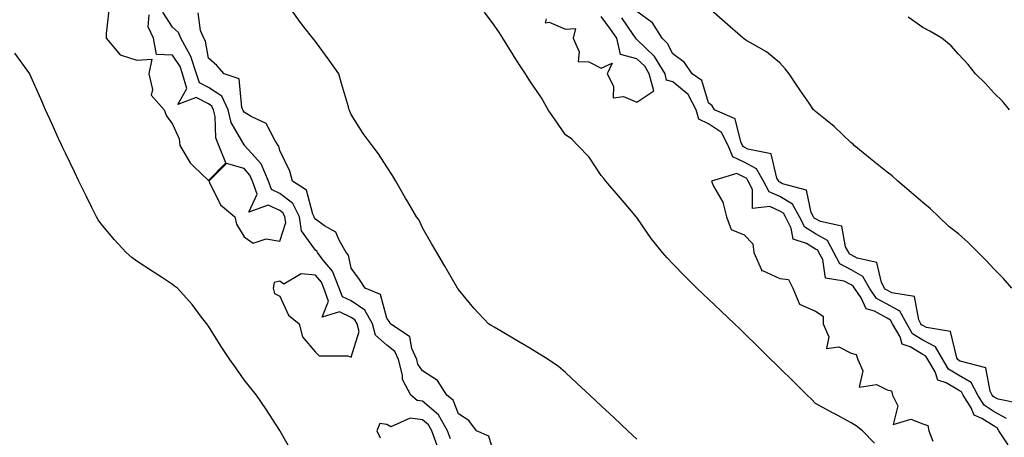
# Model space of a CAD drawing. Units: inches. Extents: x 1042403 to 1044388, y 7358618 to 7361258.
# Drawn here: x 1042795 to 1043071, y 7359300 to 7359417 of the extents above; entities that cross this region are included whole.
import ezdxf

# ---------------------------------------------------------------- set-up
doc = ezdxf.new("R2010")
doc.units = ezdxf.units.IN
doc.header["$MEASUREMENT"] = 0
doc.layers.add('Contour_10427358', color=7, linetype='Continuous', true_color=0x2c9267)

msp = doc.modelspace()

# ---------------------------------------------------------------- linework, layer by layer
at = {"layer": 'Contour_10427358'}
for points in [[(1042968.05, 7359299.57, 3207), (1042966.84, 7359300.71, 3207), (1042965.53, 7359301.92, 3207), (1042961.66, 7359305.53, 3207), (1042958.05, 7359308.9, 3207), (1042956.49, 7359310.36, 3207), (1042954.83, 7359311.92, 3207), (1042951.33, 7359315.21, 3207), (1042948.05, 7359318.3, 3207), (1042946.1, 7359319.96, 3207), (1042943.23, 7359321.92, 3207), (1042940.02, 7359323.89, 3207), (1042938.05, 7359325.07, 3207), (1042933.75, 7359327.61, 3207), (1042930.35, 7359329.62, 3207), (1042928.05, 7359330.98, 3207), (1042927.46, 7359331.33, 3207), (1042926.47, 7359331.92, 3207), (1042922.39, 7359336.26, 3207), (1042918.05, 7359341.53, 3207), (1042917.91, 7359341.79, 3207), (1042917.78, 7359341.92, 3207), (1042917.41, 7359342.56, 3207), (1042914.22, 7359348.1, 3207), (1042912.03, 7359351.92, 3207), (1042910.57, 7359354.45, 3207), (1042908.05, 7359358.84, 3207), (1042907.05, 7359360.92, 3207), (1042906.29, 7359361.92, 3207), (1042903.89, 7359366.09, 3207), (1042903.28, 7359367.14, 3207), (1042900.53, 7359371.92, 3207), (1042899.59, 7359373.47, 3207), (1042898.05, 7359375.87, 3207), (1042895.65, 7359379.52, 3207), (1042893.91, 7359381.92, 3207), (1042891.37, 7359385.24, 3207), (1042888.05, 7359390.56, 3207), (1042887.64, 7359391.51, 3207), (1042887.5, 7359391.92, 3207), (1042887.29, 7359392.69, 3207), (1042885.35, 7359399.22, 3207), (1042884.61, 7359401.92, 3207), (1042881.88, 7359405.75, 3207), (1042878.05, 7359411.01, 3207), (1042877.66, 7359411.53, 3207), (1042877.33, 7359411.92, 3207), (1042874.83, 7359415.15, 3207), (1042873.26, 7359417.13, 3207), (1042869.89, 7359421.92, 3207)], [(1042820.22, 7359419.76, 3210), (1042819.42, 7359413.29, 3210), (1042819.44, 7359411.92, 3210), (1042823.38, 7359407.25, 3210), (1042828.05, 7359405.83, 3210), (1042832.21, 7359406.08, 3210), (1042831.35, 7359401.92, 3210), (1042832.39, 7359397.58, 3210), (1042832.09, 7359395.96, 3210), (1042835.65, 7359391.92, 3210), (1042836.31, 7359390.18, 3210), (1042838.05, 7359387.87, 3210), (1042839.85, 7359383.72, 3210), (1042840.04, 7359381.92, 3210), (1042842.97, 7359377, 3210), (1042843.03, 7359376.89, 3210), (1042843.95, 7359376.02, 3210), (1042848.05, 7359372.11, 3210), (1042852.91, 7359377.06, 3210), (1042851.02, 7359381.92, 3210), (1042850.16, 7359384.02, 3210), (1042849.96, 7359390, 3210), (1042849.51, 7359391.92, 3210), (1042849.05, 7359392.91, 3210), (1042848.05, 7359393.55, 3210), (1042844.67, 7359395.29, 3210), (1042839.5, 7359393.37, 3210), (1042842.07, 7359397.89, 3210), (1042840.86, 7359401.92, 3210), (1042840.16, 7359404.02, 3210), (1042838.05, 7359407.24, 3210), (1042833.56, 7359407.42, 3210), (1042832.7, 7359411.92, 3210), (1042831.25, 7359415.13, 3210), (1042831.47, 7359418.5, 3210)], [(1042915.8, 7359299.68, 3209), (1042914.96, 7359301.92, 3209), (1042912.52, 7359306.39, 3209), (1042908.05, 7359310.25, 3209), (1042906.55, 7359310.42, 3209), (1042904.77, 7359311.92, 3209), (1042902.44, 7359316.31, 3209), (1042902.42, 7359317.55, 3209), (1042901.25, 7359321.92, 3209), (1042900.26, 7359324.12, 3209), (1042898.05, 7359325.92, 3209), (1042894.81, 7359328.68, 3209), (1042894.01, 7359331.92, 3209), (1042891.88, 7359335.76, 3209), (1042888.05, 7359338.3, 3209), (1042885.59, 7359339.46, 3209), (1042884.65, 7359341.92, 3209), (1042882.78, 7359346.64, 3209), (1042880.22, 7359349.75, 3209), (1042878.6, 7359351.92, 3209), (1042878.4, 7359352.27, 3209), (1042878.05, 7359352.52, 3209), (1042874.12, 7359357.98, 3209), (1042873.6, 7359361.92, 3209), (1042871.72, 7359365.58, 3209), (1042868.05, 7359368.46, 3209), (1042865.71, 7359369.58, 3209), (1042864.87, 7359371.92, 3209), (1042862.87, 7359376.75, 3209), (1042859.24, 7359380.73, 3209), (1042858.21, 7359381.92, 3209), (1042858.15, 7359382.02, 3209), (1042858.05, 7359382.08, 3209), (1042854.48, 7359388.34, 3209), (1042853.62, 7359391.92, 3209), (1042851.82, 7359395.69, 3209), (1042848.05, 7359398.11, 3209), (1042845.53, 7359399.41, 3209), (1042844.77, 7359401.92, 3209), (1042843.13, 7359406.85, 3209), (1042843.09, 7359406.97, 3209), (1042840.39, 7359411.92, 3209), (1042839.69, 7359413.57, 3209), (1042838.05, 7359415.04, 3209), (1042835.35, 7359419.22, 3209)], [(1042928.05, 7359295.38, 3208), (1042926.57, 7359300.44, 3208), (1042923.17, 7359301.92, 3208), (1042920.98, 7359304.85, 3208), (1042918.05, 7359306.68, 3208), (1042916.62, 7359310.49, 3208), (1042914.83, 7359311.92, 3208), (1042912.17, 7359316.03, 3208), (1042908.05, 7359318.71, 3208), (1042906.74, 7359320.61, 3208), (1042906.39, 7359321.92, 3208), (1042905, 7359324.97, 3208), (1042904.42, 7359328.3, 3208), (1042899.07, 7359331.92, 3208), (1042898.69, 7359332.57, 3208), (1042898.05, 7359333.46, 3208), (1042896.21, 7359340.09, 3208), (1042891.96, 7359341.92, 3208), (1042890.41, 7359344.28, 3208), (1042888.05, 7359347.51, 3208), (1042887.27, 7359351.13, 3208), (1042886.68, 7359351.92, 3208), (1042884.65, 7359355.32, 3208), (1042883.75, 7359357.62, 3208), (1042880.61, 7359359.36, 3208), (1042878.05, 7359361.19, 3208), (1042877.74, 7359361.61, 3208), (1042877.7, 7359361.92, 3208), (1042877.35, 7359362.63, 3208), (1042875.53, 7359369.39, 3208), (1042871.6, 7359371.92, 3208), (1042870.82, 7359374.7, 3208), (1042868.05, 7359380.46, 3208), (1042867.8, 7359381.67, 3208), (1042867.58, 7359381.92, 3208), (1042866.62, 7359383.35, 3208), (1042864.22, 7359388.08, 3208), (1042860, 7359389.98, 3208), (1042858.05, 7359391.21, 3208), (1042857.8, 7359391.66, 3208), (1042857.74, 7359391.92, 3208), (1042857.44, 7359392.53, 3208), (1042856.7, 7359400.57, 3208), (1042852.46, 7359401.92, 3208), (1042850.41, 7359404.28, 3208), (1042848.05, 7359406.4, 3208), (1042847.21, 7359411.09, 3208), (1042846.76, 7359411.92, 3208), (1042845.82, 7359414.15, 3208), (1042845.16, 7359419.02, 3208)], [(1043034.55, 7359298.43, 3206), (1043031.21, 7359301.92, 3206), (1043029.4, 7359303.27, 3206), (1043028.05, 7359304.15, 3206), (1043023.25, 7359306.72, 3206), (1043022.99, 7359306.86, 3206), (1043018.05, 7359309.61, 3206), (1043016.9, 7359310.77, 3206), (1043015.71, 7359311.92, 3206), (1043011.84, 7359315.71, 3206), (1043008.05, 7359319.44, 3206), (1043006.8, 7359320.67, 3206), (1043005.53, 7359321.92, 3206), (1043001.76, 7359325.63, 3206), (1042998.05, 7359329.28, 3206), (1042996.72, 7359330.59, 3206), (1042995.37, 7359331.92, 3206), (1042991.59, 7359335.46, 3206), (1042988.05, 7359338.81, 3206), (1042986.45, 7359340.32, 3206), (1042984.81, 7359341.92, 3206), (1042981.43, 7359345.3, 3206), (1042978.05, 7359348.68, 3206), (1042976.49, 7359350.35, 3206), (1042975.18, 7359351.92, 3206), (1042971.98, 7359355.85, 3206), (1042968.05, 7359361.69, 3206), (1042967.95, 7359361.82, 3206), (1042967.85, 7359361.92, 3206), (1042966.62, 7359363.35, 3206), (1042963.3, 7359367.18, 3206), (1042959.3, 7359371.92, 3206), (1042958.73, 7359372.6, 3206), (1042958.05, 7359373.51, 3206), (1042954.69, 7359378.57, 3206), (1042951.45, 7359381.92, 3206), (1042949.77, 7359383.64, 3206), (1042948.05, 7359384.87, 3206), (1042945.18, 7359389.05, 3206), (1042943.21, 7359391.92, 3206), (1042941.33, 7359395.2, 3206), (1042938.05, 7359399.98, 3206), (1042937.31, 7359401.19, 3206), (1042936.8, 7359401.92, 3206), (1042934.63, 7359405.35, 3206), (1042933.4, 7359407.27, 3206), (1042930.47, 7359411.92, 3206), (1042929.59, 7359413.47, 3206), (1042928.05, 7359415.63, 3206), (1042925.35, 7359419.22, 3206)], [(1043075.57, 7359309.43, 3204), (1043069.2, 7359310.76, 3204), (1043068.05, 7359311.39, 3204), (1043067.72, 7359311.59, 3204), (1043067.52, 7359311.92, 3204), (1043066.92, 7359313.05, 3204), (1043065.73, 7359319.61, 3204), (1043058.52, 7359321.45, 3204), (1043058.05, 7359321.73, 3204), (1043057.93, 7359321.8, 3204), (1043057.85, 7359321.92, 3204), (1043057.58, 7359322.38, 3204), (1043055.86, 7359329.73, 3204), (1043049.1, 7359330.87, 3204), (1043048.05, 7359331.43, 3204), (1043047.74, 7359331.61, 3204), (1043047.56, 7359331.92, 3204), (1043046.96, 7359333.01, 3204), (1043045.73, 7359339.6, 3204), (1043039.4, 7359340.57, 3204), (1043038.05, 7359341.29, 3204), (1043037.64, 7359341.51, 3204), (1043037.37, 7359341.92, 3204), (1043036.49, 7359343.48, 3204), (1043035.24, 7359349.1, 3204), (1043029.69, 7359350.29, 3204), (1043028.05, 7359351.2, 3204), (1043027.58, 7359351.45, 3204), (1043027.33, 7359351.92, 3204), (1043026.47, 7359353.5, 3204), (1043025.37, 7359359.24, 3204), (1043019.4, 7359360.57, 3204), (1043018.05, 7359361.34, 3204), (1043017.7, 7359361.56, 3204), (1043017.5, 7359361.92, 3204), (1043016.84, 7359363.12, 3204), (1043015.51, 7359369.38, 3204), (1043008.83, 7359371.14, 3204), (1043008.05, 7359371.6, 3204), (1043007.84, 7359371.7, 3204), (1043007.72, 7359371.92, 3204), (1043007.25, 7359372.72, 3204), (1043005.65, 7359379.52, 3204), (1042999.1, 7359380.87, 3204), (1042998.05, 7359381.45, 3204), (1042997.74, 7359381.6, 3204), (1042997.6, 7359381.92, 3204), (1042997.09, 7359382.88, 3204), (1042995.51, 7359389.38, 3204), (1042989.73, 7359391.92, 3204), (1042989.1, 7359392.97, 3204), (1042988.05, 7359393.82, 3204), (1042986.19, 7359400.07, 3204), (1042983.5, 7359401.92, 3204), (1042981.31, 7359405.18, 3204), (1042978.05, 7359407.6, 3204), (1042976.62, 7359410.49, 3204), (1042975.12, 7359411.92, 3204), (1042972.39, 7359416.25, 3204), (1042968.05, 7359419.4, 3204)], [(1043072.97, 7359341.92, 3203), (1043070.69, 7359344.56, 3203), (1043068.05, 7359347.26, 3203), (1043065.78, 7359349.65, 3203), (1043063.56, 7359351.92, 3203), (1043060.8, 7359354.68, 3203), (1043058.05, 7359357.14, 3203), (1043055.35, 7359359.22, 3203), (1043052.54, 7359361.92, 3203), (1043050.22, 7359364.09, 3203), (1043048.05, 7359365.89, 3203), (1043044.83, 7359368.7, 3203), (1043041.04, 7359371.92, 3203), (1043039.48, 7359373.35, 3203), (1043038.05, 7359374.38, 3203), (1043033.91, 7359377.78, 3203), (1043028.85, 7359381.92, 3203), (1043028.46, 7359382.33, 3203), (1043028.05, 7359382.62, 3203), (1043023.3, 7359387.18, 3203), (1043020.82, 7359389.14, 3203), (1043018.05, 7359391.38, 3203), (1043017.78, 7359391.65, 3203), (1043017.46, 7359391.92, 3203), (1043016.23, 7359393.75, 3203), (1043013.66, 7359397.52, 3203), (1043010.69, 7359401.92, 3203), (1043009.53, 7359403.41, 3203), (1043008.05, 7359405.08, 3203), (1043004.3, 7359408.17, 3203), (1042998.52, 7359411.44, 3203), (1042998.05, 7359411.74, 3203), (1042997.95, 7359411.82, 3203), (1042997.78, 7359411.92, 3203), (1042992.62, 7359416.49, 3203), (1042988.05, 7359420.44, 3203)], [(1042942.6, 7359417.37, 3206), (1042942.35, 7359416.22, 3206), (1042943.48, 7359416.49, 3206), (1042948.05, 7359414.49, 3206), (1042950.8, 7359414.68, 3206), (1042950.18, 7359411.92, 3206), (1042951.86, 7359408.11, 3206), (1042951.57, 7359405.45, 3206), (1042954.59, 7359405.37, 3206), (1042958.05, 7359403.51, 3206), (1042961.12, 7359404.99, 3206), (1042959.69, 7359401.92, 3206), (1042961.47, 7359398.5, 3206), (1042961.39, 7359395.27, 3206), (1042964.32, 7359395.65, 3206), (1042968.05, 7359394.01, 3206), (1042972.74, 7359397.23, 3206), (1042971.51, 7359401.92, 3206), (1042970.22, 7359404.08, 3206), (1042968.05, 7359406.18, 3206), (1042963.46, 7359407.34, 3206), (1042962.39, 7359411.92, 3206), (1042960.61, 7359414.49, 3206), (1042958.05, 7359418.04, 3206)], [(1043071.53, 7359305.4, 3205), (1043068.05, 7359307.28, 3205), (1043065.22, 7359309.08, 3205), (1043063.46, 7359311.92, 3205), (1043061.57, 7359315.45, 3205), (1043058.05, 7359317.52, 3205), (1043055.3, 7359319.16, 3205), (1043053.66, 7359321.92, 3205), (1043051.59, 7359325.46, 3205), (1043048.05, 7359327.35, 3205), (1043045.22, 7359329.09, 3205), (1043043.6, 7359331.92, 3205), (1043041.6, 7359335.48, 3205), (1043038.05, 7359337.39, 3205), (1043035.14, 7359339, 3205), (1043033.15, 7359341.92, 3205), (1043031.31, 7359345.18, 3205), (1043028.05, 7359347, 3205), (1043024.87, 7359348.74, 3205), (1043023.17, 7359351.92, 3205), (1043021.35, 7359355.23, 3205), (1043018.05, 7359357.11, 3205), (1043015.08, 7359358.95, 3205), (1043013.56, 7359361.92, 3205), (1043011.6, 7359365.47, 3205), (1043008.05, 7359367.55, 3205), (1043005.02, 7359368.9, 3205), (1043003.44, 7359371.92, 3205), (1043001.49, 7359375.35, 3205), (1042998.05, 7359377.24, 3205), (1042994.87, 7359378.73, 3205), (1042993.6, 7359381.92, 3205), (1042991.68, 7359385.54, 3205), (1042988.05, 7359387.99, 3205), (1042985.39, 7359389.26, 3205), (1042984.59, 7359391.92, 3205), (1042982.35, 7359396.22, 3205), (1042978.05, 7359399.68, 3205), (1042976.35, 7359400.21, 3205), (1042975.9, 7359401.92, 3205), (1042972.95, 7359406.82, 3205), (1042968.05, 7359411.58, 3205), (1042967.78, 7359411.65, 3205), (1042967.72, 7359411.92, 3205), (1042966.98, 7359412.98, 3205), (1042963.79, 7359417.66, 3205)], [(1043072.37, 7359391.92, 3202), (1043070.41, 7359394.28, 3202), (1043068.05, 7359396.57, 3202), (1043065.51, 7359399.39, 3202), (1043062.84, 7359401.92, 3202), (1043060.75, 7359404.62, 3202), (1043058.05, 7359407.46, 3202), (1043055.98, 7359409.85, 3202), (1043053.44, 7359411.92, 3202), (1043050.02, 7359413.9, 3202), (1043048.05, 7359414.98, 3202), (1043044.01, 7359417.88, 3202)], [(1042871.7, 7359295.58, 3210), (1042868.17, 7359301.8, 3210), (1042868.11, 7359301.92, 3210), (1042868.09, 7359301.95, 3210), (1042868.05, 7359302.01, 3210), (1042864.16, 7359308.04, 3210), (1042861.53, 7359311.92, 3210), (1042859.98, 7359313.86, 3210), (1042858.05, 7359316.23, 3210), (1042855.71, 7359319.57, 3210), (1042854.09, 7359321.92, 3210), (1042851.64, 7359325.52, 3210), (1042848.05, 7359331.22, 3210), (1042847.8, 7359331.66, 3210), (1042847.62, 7359331.92, 3210), (1042846.17, 7359333.8, 3210), (1042843.48, 7359337.34, 3210), (1042839.38, 7359341.92, 3210), (1042838.62, 7359342.49, 3210), (1042838.05, 7359342.89, 3210), (1042835.22, 7359344.76, 3210), (1042832.6, 7359346.48, 3210), (1042828.05, 7359349.49, 3210), (1042826.66, 7359350.53, 3210), (1042825.04, 7359351.92, 3210), (1042821.64, 7359355.51, 3210), (1042818.05, 7359359.91, 3210), (1042817.23, 7359361.09, 3210), (1042816.7, 7359361.92, 3210), (1042815.45, 7359364.53, 3210), (1042813.89, 7359367.76, 3210), (1042811.84, 7359371.92, 3210), (1042810.61, 7359374.48, 3210), (1042808.05, 7359379.73, 3210), (1042807.35, 7359381.21, 3210), (1042807.01, 7359381.92, 3210), (1042806.14, 7359383.83, 3210), (1042804.2, 7359388.07, 3210), (1042802.48, 7359391.92, 3210), (1042801.12, 7359395, 3210), (1042798.11, 7359401.86, 3210), (1042798.09, 7359401.92, 3210), (1042798.07, 7359401.94, 3210), (1042798.05, 7359401.97, 3210), (1042793.91, 7359407.77, 3210)], [(1043072.01, 7359297.96, 3206), (1043069.36, 7359301.92, 3206), (1043068.87, 7359302.74, 3206), (1043068.05, 7359303.18, 3206), (1043064.59, 7359305.37, 3206), (1043062.41, 7359306.28, 3206), (1043061.59, 7359308.39, 3206), (1043059.4, 7359311.92, 3206), (1043058.93, 7359312.8, 3206), (1043058.05, 7359313.31, 3206), (1043054.61, 7359315.36, 3206), (1043052.25, 7359316.12, 3206), (1043051.49, 7359318.48, 3206), (1043049.46, 7359321.92, 3206), (1043048.93, 7359322.8, 3206), (1043048.05, 7359323.28, 3206), (1043044.53, 7359325.43, 3206), (1043042.33, 7359326.19, 3206), (1043041.74, 7359328.22, 3206), (1043039.63, 7359331.92, 3206), (1043039.07, 7359332.94, 3206), (1043038.05, 7359333.48, 3206), (1043034.55, 7359335.42, 3206), (1043032.21, 7359336.09, 3206), (1043030.8, 7359339.17, 3206), (1043028.93, 7359341.92, 3206), (1043028.62, 7359342.49, 3206), (1043028.05, 7359342.8, 3206), (1043026.1, 7359343.87, 3206), (1043020.84, 7359344.72, 3206), (1043020.08, 7359349.89, 3206), (1043018.99, 7359351.92, 3206), (1043018.66, 7359352.53, 3206), (1043018.05, 7359352.87, 3206), (1043015.53, 7359354.44, 3206), (1043011.76, 7359355.63, 3206), (1043011.25, 7359358.72, 3206), (1043009.59, 7359361.92, 3206), (1043009.05, 7359362.92, 3206), (1043008.05, 7359363.5, 3206), (1043005.2, 7359364.78, 3206), (1043000.35, 7359364.22, 3206), (1043000.43, 7359369.54, 3206), (1042999.18, 7359371.92, 3206), (1042998.77, 7359372.64, 3206), (1042998.05, 7359373.04, 3206), (1042995.96, 7359374.01, 3206), (1042988.89, 7359371.92, 3206), (1042989.5, 7359370.47, 3206), (1042992.09, 7359365.96, 3206), (1042993.07, 7359361.92, 3206), (1042994.44, 7359358.3, 3206), (1042998.05, 7359356.83, 3206), (1043000.47, 7359354.34, 3206), (1043000.8, 7359351.92, 3206), (1043002.95, 7359347.02, 3206), (1043002.87, 7359346.75, 3206), (1043003.15, 7359346.82, 3206), (1043008.05, 7359344.65, 3206), (1043010.43, 7359344.31, 3206), (1043011.68, 7359341.92, 3206), (1043013.54, 7359337.4, 3206), (1043018.05, 7359335.46, 3206), (1043020.16, 7359334.03, 3206), (1043020.16, 7359331.92, 3206), (1043021.76, 7359328.21, 3206), (1043021.12, 7359324.99, 3206), (1043024.55, 7359325.41, 3206), (1043028.05, 7359323.69, 3206), (1043029.46, 7359323.32, 3206), (1043029.89, 7359321.92, 3206), (1043031.27, 7359318.69, 3206), (1043030.3, 7359314.17, 3206), (1043035.08, 7359314.88, 3206), (1043038.05, 7359313.44, 3206), (1043039.28, 7359313.16, 3206), (1043039.63, 7359311.92, 3206), (1043041.04, 7359308.92, 3206), (1043039.77, 7359303.64, 3206), (1043044.75, 7359305.22, 3206), (1043048.05, 7359303.88, 3206), (1043049.5, 7359303.37, 3206), (1043049.73, 7359301.92, 3206), (1043050.92, 7359299.05, 3206)], [(1042912.13, 7359297.84, 3210), (1042910.61, 7359301.92, 3210), (1042909.71, 7359303.57, 3210), (1042908.05, 7359305, 3210), (1042904.55, 7359305.42, 3210), (1042899.16, 7359303.04, 3210), (1042898.05, 7359303.64, 3210), (1042896.02, 7359303.96, 3210), (1042895.18, 7359301.92, 3210), (1042896.12, 7359299.98, 3210)]]:
    msp.add_polyline3d(points, dxfattribs=at)
for points in [[(1042868.05, 7359355.08, 3210), (1042869.71, 7359360.26, 3210), (1042869.5, 7359361.92, 3210), (1042869.01, 7359362.87, 3210), (1042868.05, 7359363.62, 3210), (1042864.83, 7359365.15, 3210), (1042859.36, 7359363.23, 3210), (1042861.72, 7359368.26, 3210), (1042860.39, 7359371.92, 3210), (1042859.71, 7359373.59, 3210), (1042858.05, 7359375.41, 3210), (1042853.17, 7359376.81, 3210), (1042848.19, 7359371.92, 3210), (1042848.42, 7359371.55, 3210), (1042851.43, 7359365.29, 3210), (1042855.51, 7359361.92, 3210), (1042855.96, 7359359.84, 3210), (1042858.05, 7359356.29, 3210), (1042860.59, 7359354.46, 3210), (1042864.24, 7359355.72, 3210)], [(1042888.05, 7359322.57, 3210), (1042890.24, 7359329.73, 3210), (1042889.69, 7359331.92, 3210), (1042889.1, 7359332.98, 3210), (1042888.05, 7359333.68, 3210), (1042884.73, 7359335.25, 3210), (1042879.89, 7359333.75, 3210), (1042881.72, 7359338.25, 3210), (1042880.34, 7359341.92, 3210), (1042879.69, 7359343.55, 3210), (1042878.05, 7359345.54, 3210), (1042874.05, 7359345.92, 3210), (1042869.18, 7359343.05, 3210), (1042868.05, 7359343.85, 3210), (1042866.51, 7359343.46, 3210), (1042866.19, 7359341.92, 3210), (1042866.57, 7359340.44, 3210), (1042868.05, 7359339.63, 3210), (1042870.49, 7359334.35, 3210), (1042873.44, 7359331.92, 3210), (1042874.42, 7359328.28, 3210), (1042878.05, 7359323.99, 3210), (1042879.09, 7359322.96, 3210), (1042887.07, 7359322.89, 3210)]]:
    msp.add_polyline3d(points, close=True, dxfattribs=at)

doc.saveas('drawing.dxf')
